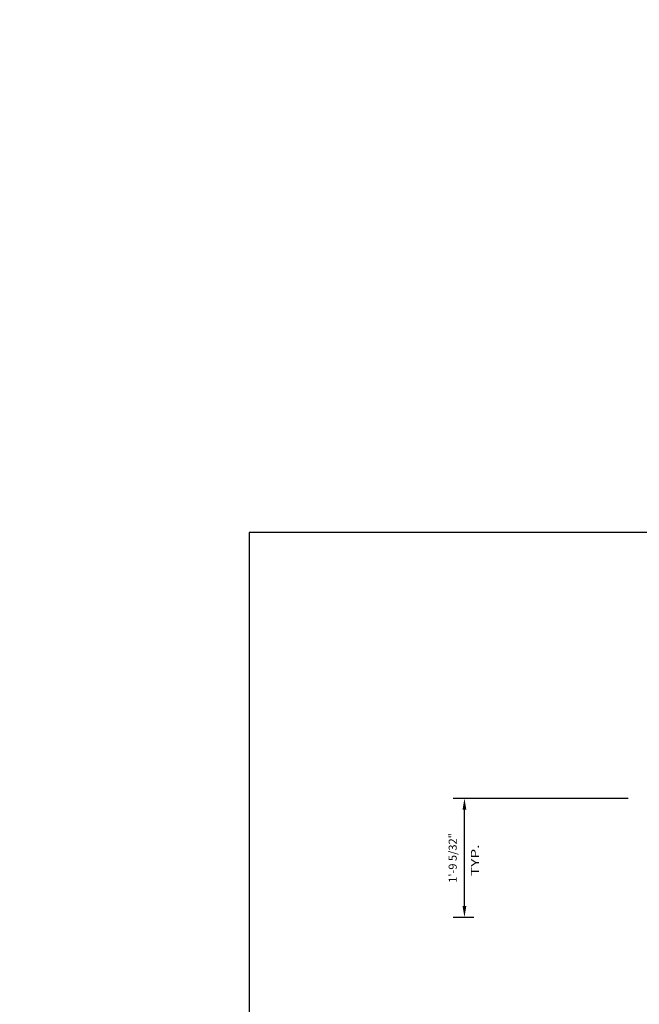
# Model space of a CAD drawing. Extents: x -48 to 214, y -68 to 105.
# Drawn here: x -25 to -18, y 21 to 32 of the extents above; entities that cross this region are included whole.
import ezdxf

# ---------------------------------------------------------------- set-up
doc = ezdxf.new("R2010")
doc.units = 0
doc.header["$MEASUREMENT"] = 0
doc.header["$PDMODE"] = 3
doc.layers.get('0').update_dxf_attribs({"linetype": 'CONTINUOUS'})
doc.layers.get('DEFPOINTS').update_dxf_attribs({"linetype": 'CONTINUOUS'})
doc.styles.add('TXT', font='romans.shx', dxfattribs={"width": 1.4, "height": 0.09})
doc.dimstyles.new('TXT', dxfattribs={"dimscale": 0, "dimtxt": 0.09, "dimasz": 0.125, "dimexe": 0.125, "dimexo": 0.125, "dimgap": 0.0625, "dimtad": 1, "dimdec": 4, "dimzin": 3, "dimdsep": 46, "dimlunit": 4, "dimtxsty": 'TXT', "dimcen": 0.0625, "dimadec": 0, "dimazin": 0, "dimtfac": 3, "dimtdec": 4, "dimtofl": 0, "dimtmove": 0, "dimatfit": 0, "dimfxl": 1, "dimfrac": 2, "dimtolj": 1, "dimtzin": 0, "dimarcsym": 0})

# ---------------------------------------------------------------- blocks, each defined once
blk = doc.blocks.new('A32 1002')
at = {"color": 0, "linetype": 'ByBlock'}
for start, end in [(267.285, 267.285), (272.715, 272.715)]:
    blk.add_arc((0, 39), 39.906, start, end, dxfattribs=at)
blk = doc.blocks.new('*D216')
at = {"color": 0, "lineweight": -2}
for p, q in [((-1.017, 1.322), (-2.962, 1.322)), ((-2.837, 0.125), (-2.837, 1.197)), ((-2.734, 0), (-2.962, 0))]:
    blk.add_line(p, q, dxfattribs=at)
at = {"color": 0}
for points in [[(-2.858, 1.197), (-2.816, 1.197), (-2.837, 1.322)], [(-2.858, 0.125), (-2.816, 0.125), (-2.837, 0)]]:
    blk.add_solid(points, dxfattribs=at)
at = {"layer": 'DEFPOINTS', "color": 0}
for p in [(-2.837, 1.322), (-0.892, 1.322), (-2.609, 0)]:
    blk.add_point(p, dxfattribs=at)
at = {"color": 0, "insert": (-2.968, 0.661), "char_height": 0.09, "attachment_point": 5, "rotation": 90, "style": 'TXT'}
blk.add_mtext('\\A1;1\'-9 5/32"', dxfattribs=at)
blk = doc.blocks.new('Ceiling Lights at Canopy Reinforcing Plan')
at = {"style": 'TXT', "width": 1.4}
blk.add_text('TYP.', height=0.09, rotation=90, dxfattribs=at).set_placement((-2.67461091, 0.4592227))
dim = blk.add_linear_dim(base=(-2.83731786, 1.322266), p1=(-2.60907912, 0), p2=(-0.892227, 1.322266), angle=90, dimstyle='TXT', override={"dimscale": 1, "dimdec": 5, "dimlfac": 16})
dim.commit()
dim.dimension.update_dxf_attribs({"geometry": '*D216', "text_midpoint": (-2.83731786, 0.661133), "dimtype": 128})

msp = doc.modelspace()

# ---------------------------------------------------------------- linework, layer by layer
msp.add_lwpolyline([(-22.6202723, 17.7923505), (-2.8495487, 17.7923505), (-2.8495487, 26.3529022), (-22.6202723, 26.3529022)], close=True)

# ---------------------------------------------------------------- block references
at = {"rotation": 90}
for p in [(30.5693617, 65.2579762), (30.5693617, 15.2579762)]:
    msp.add_blockref('A32 1002', p, dxfattribs=at)
msp.add_blockref('Ceiling Lights at Canopy Reinforcing Plan', (-17.3875815, 22.0751079))

doc.saveas('drawing.dxf')
